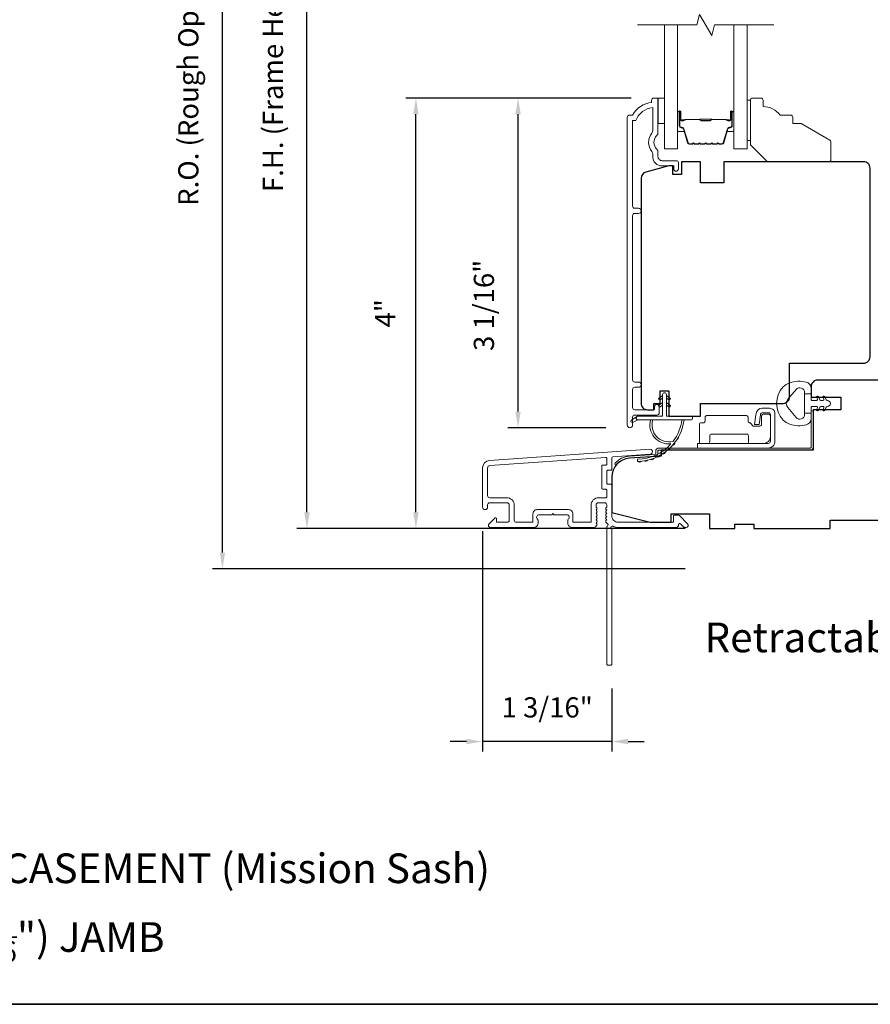
# Model space of a CAD drawing. Extents: x 3884 to 4107, y 3478 to 3578.
# Drawn here: x 3908 to 3916, y 3559 to 3568 of the extents above; entities that cross this region are included whole.
import ezdxf

# ---------------------------------------------------------------- set-up
doc = ezdxf.new("R2010")
doc.units = 0
doc.header["$LTSCALE"] = 250
doc.header["$MEASUREMENT"] = 0
doc.header["$PDMODE"] = 3
doc.header["$PDSIZE"] = -2
doc.layers.get('DEFPOINTS').update_dxf_attribs({"color": 2, "linetype": 'CONTINUOUS'})
for name, color, linetype, lineweight in [('6', 6, 'CONTINUOUS', 5), ('7', 7, 'CONTINUOUS', 9), ('8', 7, 'CONTINUOUS', 35), ('Butal', 9, 'CONTINUOUS', 15), ('Dimensions', 2, 'CONTINUOUS', 15), ('Frame & Sash Cladding', 3, 'CONTINUOUS', 15), ('Glass', 1, 'CONTINUOUS', 15), ('Hinge', 5, 'CONTINUOUS', 15), ('Jamb Liner', 230, 'CONTINUOUS', 9), ('Spacer Bar', 1, 'CONTINUOUS', 9), ('TEXT', 7, 'CONTINUOUS', 35), ('Weather-Strip', 6, 'CONTINUOUS', 9), ('Wood', 7, 'CONTINUOUS', 25)]:
    doc.layers.add(name, color=color, linetype=linetype, lineweight=lineweight)
doc.layers.add('Parts', color=7, linetype='CONTINUOUS')
doc.styles.add('Note Text (ISO)', font='tahoma.ttf')
doc.styles.add('ROMANS', font='romans')
doc.dimstyles.new('LWDEC', dxfattribs={"dimscale": 20, "dimtxt": 2.5, "dimasz": 2, "dimexe": 1.25, "dimexo": 3, "dimgap": 2, "dimtad": 1, "dimtoh": 1, "dimdec": 0, "dimzin": 11, "dimdsep": 46, "dimtxsty": 'ROMANS', "dimcen": 0, "dimdle": 1.5, "dimazin": 0, "dimtfac": 1, "dimtdec": 0, "dimtix": 1, "dimtmove": 0, "dimatfit": 3, "dimfxl": 0, "dimtzin": 0, "dimarcsym": 0})

# ---------------------------------------------------------------- blocks, each defined once
blk = doc.blocks.new('*D211')
at = {"layer": 'DEFPOINTS', "color": 0}
for p in [(3912.3723, 3567.1111), (3913.647, 3567.1111), (3913.4111, 3564.0501)]:
    blk.add_point(p, dxfattribs=at)
at = {"layer": 'Dimensions', "color": 0, "lineweight": -2}
for p, q in [((3913.422, 3567.1111), (3912.2785, 3567.1111)), ((3912.3723, 3564.2001), (3912.3723, 3566.9611)), ((3913.1861, 3564.0501), (3912.2785, 3564.0501))]:
    blk.add_line(p, q, dxfattribs=at)
at = {"layer": 'Dimensions', "color": 0}
for points in [[(3912.3473, 3566.9611), (3912.3973, 3566.9611), (3912.3723, 3567.1111)], [(3912.3473, 3564.2001), (3912.3973, 3564.2001), (3912.3723, 3564.0501)]]:
    blk.add_solid(points, dxfattribs=at)
at = {"layer": 'Dimensions', "color": 0, "insert": (3912.0794, 3565.1868), "char_height": 0.1875, "attachment_point": 5, "rotation": 90, "style": 'ROMANS'}
blk.add_mtext('3 1/16"', dxfattribs=at)
blk = doc.blocks.new('*D212')
at = {"layer": 'DEFPOINTS', "color": 0}
for p in [(3911.4241, 3567.1111), (3913.647, 3567.1111), (3914.1488, 3563.1148)]:
    blk.add_point(p, dxfattribs=at)
at = {"layer": 'Dimensions', "color": 0, "lineweight": -2}
for p, q in [((3913.422, 3567.1111), (3911.3304, 3567.1111)), ((3911.4241, 3563.2648), (3911.4241, 3566.9611)), ((3913.9238, 3563.1148), (3911.3304, 3563.1148))]:
    blk.add_line(p, q, dxfattribs=at)
at = {"layer": 'Dimensions', "color": 0}
for points in [[(3911.3991, 3566.9611), (3911.4491, 3566.9611), (3911.4241, 3567.1111)], [(3911.3991, 3563.2648), (3911.4491, 3563.2648), (3911.4241, 3563.1148)]]:
    blk.add_solid(points, dxfattribs=at)
at = {"layer": 'Dimensions', "color": 0, "insert": (3911.1625, 3565.113), "char_height": 0.1875, "attachment_point": 5, "rotation": 90, "style": 'ROMANS'}
blk.add_mtext('4"', dxfattribs=at)
blk = doc.blocks.new('*D213')
at = {"layer": 'DEFPOINTS', "color": 0}
for p in [(3912.0424, 3563.3136), (3913.2432, 3561.855), (3912.0424, 3561.1362)]:
    blk.add_point(p, dxfattribs=at)
at = {"layer": 'Dimensions', "color": 0, "lineweight": -2}
for p, q in [((3912.0424, 3563.0886), (3912.0424, 3561.0424)), ((3913.2432, 3561.63), (3913.2432, 3561.0424)), ((3911.8924, 3561.1362), (3911.7424, 3561.1362)), ((3913.2432, 3561.1362), (3912.0424, 3561.1362)), ((3913.3932, 3561.1362), (3913.5432, 3561.1362))]:
    blk.add_line(p, q, dxfattribs=at)
at = {"layer": 'Dimensions', "color": 0}
for points in [[(3911.8924, 3561.1612), (3911.8924, 3561.1112), (3912.0424, 3561.1362)], [(3913.3932, 3561.1612), (3913.3932, 3561.1112), (3913.2432, 3561.1362)]]:
    blk.add_solid(points, dxfattribs=at)
at = {"layer": 'Dimensions', "color": 0, "insert": (3912.6428, 3561.429), "char_height": 0.1875, "attachment_point": 5, "style": 'ROMANS'}
blk.add_mtext('1 3/16"', dxfattribs=at)
blk = doc.blocks.new('*D214')
at = {"layer": 'DEFPOINTS', "color": 0}
for p in [(3910.4126, 3571.678), (3914.1488, 3571.678), (3914.1488, 3563.1148)]:
    blk.add_point(p, dxfattribs=at)
at = {"layer": 'Dimensions', "color": 0, "lineweight": -2}
for p, q in [((3913.9238, 3571.678), (3910.3189, 3571.678)), ((3910.4126, 3563.2648), (3910.4126, 3571.528)), ((3913.9238, 3563.1148), (3910.3189, 3563.1148))]:
    blk.add_line(p, q, dxfattribs=at)
at = {"layer": 'Dimensions', "color": 0}
for points in [[(3910.3876, 3571.528), (3910.4376, 3571.528), (3910.4126, 3571.678)], [(3910.3876, 3563.2648), (3910.4376, 3563.2648), (3910.4126, 3563.1148)]]:
    blk.add_solid(points, dxfattribs=at)
at = {"layer": 'Dimensions', "color": 0, "insert": (3910.1198, 3567.3964), "char_height": 0.1875, "attachment_point": 5, "rotation": 90, "style": 'ROMANS'}
blk.add_mtext('F.H. (Frame Height)', dxfattribs=at)
blk = doc.blocks.new('*D215')
at = {"layer": 'DEFPOINTS', "color": 0}
for p in [(3909.6276, 3572.0518), (3914.1357, 3572.0518), (3914.1488, 3562.7408)]:
    blk.add_point(p, dxfattribs=at)
at = {"layer": 'Dimensions', "color": 0, "lineweight": -2}
for p, q in [((3913.9107, 3572.0518), (3909.5339, 3572.0518)), ((3909.6276, 3562.8908), (3909.6276, 3571.9018)), ((3913.9238, 3562.7408), (3909.5339, 3562.7408))]:
    blk.add_line(p, q, dxfattribs=at)
at = {"layer": 'Dimensions', "color": 0}
for points in [[(3909.6026, 3571.9018), (3909.6526, 3571.9018), (3909.6276, 3572.0518)], [(3909.6026, 3562.8908), (3909.6526, 3562.8908), (3909.6276, 3562.7408)]]:
    blk.add_solid(points, dxfattribs=at)
at = {"layer": 'Dimensions', "color": 0, "insert": (3909.3348, 3567.3963), "char_height": 0.1875, "attachment_point": 5, "rotation": 90, "style": 'ROMANS'}
blk.add_mtext('R.O. (Rough Opening)', dxfattribs=at)
blk = doc.blocks.new('psglzstop')
at = {"layer": '6', "lineweight": 13}
blk.add_lwpolyline([(0.79, 14.5), (0.79, 5), (0, 5), (0, 14.5)], close=True, dxfattribs=at)
at = {"layer": '7'}
blk.add_lwpolyline([(7.79, 11), (10.29, 11, -0.414214), (10.79, 10.5), (10.79, 9), (12.79, 9), (19.54, 5.1, -0.267949), (19.79, 4.67), (19.79, 0.5, -0.414214), (19.29, 0), (4.79, 0), (0.79, 4), (0.79, 14.5, -0.414214), (1.29, 15), (3.29, 15, -0.414214), (3.79, 14.5), (3.79, 13, -0.236068)], format="xyb", close=True, dxfattribs=at)

msp = doc.modelspace()

# ---------------------------------------------------------------- linework, layer by layer
at = {"layer": '6'}
msp.add_lwpolyline([(3913.67195, 3567.11127), (3913.73101, 3567.11127), (3913.73101, 3566.87505), (3913.67195, 3566.87505)], close=True, dxfattribs=at)
at = {"layer": '7', "flags": 128}
msp.add_lwpolyline([(3914.74822, 3567.79039), (3914.19761, 3567.79039), (3914.17123, 3567.69196), (3914.05758, 3567.88881), (3914.03121, 3567.79039), (3913.48059, 3567.79039)], dxfattribs=at)
at = {"layer": '8', "linetype": 'Continuous'}
msp.add_lwpolyline([(3894.63993, 3575.77922), (3920.85023, 3575.77922), (3920.85023, 3558.69594), (3894.63993, 3558.69594)], close=True, dxfattribs=at)
at = {"layer": 'Butal'}
for points in [[(3913.85264, 3566.97582), (3913.85264, 3566.81131, 0.4142136), (3913.86248, 3566.80147), (3913.91464, 3566.80147), (3913.9073, 3566.8255, 0.3297505), (3913.89315, 3566.83597), (3913.88847, 3566.83597, -0.4142136), (3913.86839, 3566.85605), (3913.86839, 3566.98566), (3913.86248, 3566.98566, 0.4142136)], [(3914.37618, 3566.97582), (3914.37618, 3566.81131, -0.4142136), (3914.36633, 3566.80147), (3914.31417, 3566.80147), (3914.32152, 3566.8255, -0.3297505), (3914.33566, 3566.83597), (3914.34035, 3566.83597, 0.4142136), (3914.36043, 3566.85605), (3914.36043, 3566.98566), (3914.36633, 3566.98566, -0.4142136)]]:
    msp.add_lwpolyline(points, format="xyb", close=True, dxfattribs=at)
at = {"layer": 'Frame & Sash Cladding'}
for points in [[(3913.64006, 3564.2452), (3913.64006, 3564.2252, -0.414213), (3913.63218, 3564.21733), (3913.45502, 3564.21733, -0.4142136), (3913.43534, 3564.23701), (3913.43534, 3564.40616, -0.4152158), (3913.45502, 3564.42591), (3913.49045, 3564.42591, 1), (3913.49045, 3564.47481), (3913.45502, 3564.47481, -0.4142131), (3913.43534, 3564.49449), (3913.43533, 3566.02019, -0.414212), (3913.45502, 3566.03987), (3913.49045, 3566.03987, 1), (3913.49045, 3566.08877), (3913.45502, 3566.08877, -0.4142151), (3913.43533, 3566.10846), (3913.43533, 3566.90441), (3913.46637, 3566.90441, -0.2832257), (3913.62234, 3567.02331), (3913.62234, 3566.81065, -0.1654359), (3913.61418, 3566.78664, 0.3401823), (3913.61418, 3566.61482, -0.1654359), (3913.62234, 3566.59081), (3913.62234, 3566.56977, 0.4142136), (3913.71093, 3566.48118), (3913.81722, 3566.48118), (3913.81723, 3566.45363, 1), (3913.86053, 3566.45363), (3913.86053, 3566.51071, 0.4142136), (3913.84085, 3566.5304), (3913.71093, 3566.5304, -0.4142136), (3913.67156, 3566.56977), (3913.67156, 3566.60907, 0.1961243), (3913.66032, 3566.63661, -0.40794), (3913.66032, 3566.76486, 0.1961243), (3913.67156, 3566.7924), (3913.67156, 3567.10126, 0.4142136), (3913.66171, 3567.1111), (3913.63219, 3567.1111, 0.4142136), (3913.6125, 3567.09142), (3913.6125, 3567.07173, 0.2381249), (3913.43534, 3566.95362), (3913.40777, 3566.95362, 0.4142136), (3913.38612, 3566.93197), (3913.38612, 3564.07469, 1), (3913.43534, 3564.07469), (3913.43534, 3564.14868, -0.415215), (3913.45502, 3564.16843), (3913.66159, 3564.16843, 0.4159086), (3913.68336, 3564.19008), (3913.68336, 3564.2452, 1)], [(3912.10835, 3563.74655, 0.3939105), (3912.04242, 3563.67585), (3912.04242, 3563.31365, 1), (3912.08967, 3563.31365), (3912.08967, 3563.33333, -0.4142136), (3912.10935, 3563.35302), (3912.27077, 3563.35302, -0.4142136), (3912.29045, 3563.33333), (3912.29045, 3563.1916, -0.4142136), (3912.27077, 3563.17192), (3912.18219, 3563.17192, -0.4142136), (3912.17234, 3563.18176), (3912.17234, 3563.20355, 0.6681786), (3912.15554, 3563.21051), (3912.10331, 3563.15828, 0.6681786), (3912.11723, 3563.12467), (3912.5188, 3563.12467, 0.4142136), (3912.55817, 3563.16404), (3912.55817, 3563.1921, 0.2399316), (3912.55412, 3563.20006, -0.72633), (3912.56801, 3563.24278), (3912.68612, 3563.24278), (3912.69597, 3563.25263), (3912.70581, 3563.24278), (3912.82392, 3563.24278, -0.72633), (3912.83781, 3563.20006, 0.2399316), (3912.83376, 3563.1921), (3912.83376, 3563.16404, 0.4142136), (3912.87313, 3563.12467), (3913.07786, 3563.12467, 0.2134218), (3913.09253, 3563.13124), (3913.10491, 3563.14507, 0.381966), (3913.10491, 3563.15819), (3913.09757, 3563.1664), (3913.10491, 3563.1746, 0.381966), (3913.10491, 3563.18772), (3913.09757, 3563.19592), (3913.10491, 3563.20412, 0.381966), (3913.10491, 3563.21725), (3913.09757, 3563.22545), (3913.10491, 3563.23365, 0.381966), (3913.10491, 3563.24678), (3913.09757, 3563.25498), (3913.10491, 3563.26318, 0.381966), (3913.10491, 3563.2763), (3913.09757, 3563.28451), (3913.10491, 3563.29271, 0.381966), (3913.10491, 3563.30583), (3913.09757, 3563.31403), (3913.09757, 3563.33333, -0.4142136), (3913.11726, 3563.35302), (3913.17631, 3563.35302, -0.4142136), (3913.196, 3563.33333), (3913.196, 3563.31403), (3913.18866, 3563.30583, 0.381966), (3913.18866, 3563.29271), (3913.196, 3563.28451), (3913.18866, 3563.2763, 0.381966), (3913.18866, 3563.26318), (3913.196, 3563.25498), (3913.18866, 3563.24678, 0.381966), (3913.18866, 3563.23365), (3913.196, 3563.22545), (3913.18866, 3563.21725, 0.381966), (3913.18866, 3563.20412), (3913.196, 3563.19592), (3913.18866, 3563.18772, 0.381966), (3913.18866, 3563.1746), (3913.20377, 3563.15771, -0.5612669), (3913.196, 3563.13197), (3913.196, 3561.85499, 0.4142136), (3913.20584, 3561.84515), (3913.2334, 3561.84515, 0.4142136), (3913.24324, 3561.85499), (3913.24324, 3563.10683, -1.1142252), (3913.25429, 3563.13613, 0.1176834), (3913.3023, 3563.12467), (3913.8385, 3563.12467, 0.4242361), (3913.86329, 3563.15032, -0.6805798), (3913.88009, 3563.15762), (3913.91015, 3563.12756, 0.1989124), (3913.91711, 3563.12467), (3913.93218, 3563.12467, 0.6681786), (3913.9461, 3563.15828), (3913.87039, 3563.234, 0.1989124), (3913.86343, 3563.23688), (3913.82392, 3563.23688, 0.4142136), (3913.81407, 3563.22704), (3913.81407, 3563.17192), (3913.3023, 3563.17192, -0.4142136), (3913.24324, 3563.23097), (3913.24324, 3563.5164, 0.4142136), (3913.2334, 3563.52625), (3913.20581, 3563.52625, -0.4142136), (3913.19596, 3563.53609), (3913.19596, 3563.64707, -0.4142136), (3913.20581, 3563.65691), (3913.2334, 3563.65691, 0.4142136), (3913.24324, 3563.66675), (3913.24324, 3563.76937, -0.3939105), (3913.2524, 3563.77919), (3913.59919, 3563.80344, 1), (3913.59589, 3563.85056)], [(3913.18615, 3563.479, -0.4142136), (3913.196, 3563.46916), (3913.196, 3563.4101, -0.4142136), (3913.18615, 3563.40026), (3913.12119, 3563.40026, 0.4142136), (3913.05033, 3563.3294), (3913.05033, 3563.18176, -0.4142136), (3913.04048, 3563.17192), (3912.89085, 3563.17192, -0.4142136), (3912.881, 3563.18176), (3912.881, 3563.25066, 0.4142136), (3912.84163, 3563.29003), (3912.5503, 3563.29003, 0.4142136), (3912.51093, 3563.25066), (3912.51093, 3563.18176, -0.4142136), (3912.50108, 3563.17192), (3912.35738, 3563.17192, -0.4142136), (3912.3377, 3563.1916), (3912.3377, 3563.3294, 0.4142136), (3912.26683, 3563.40026), (3912.10935, 3563.40026, -0.4142136), (3912.08967, 3563.41995), (3912.08967, 3563.67585, -0.3939105), (3912.11164, 3563.69942), (3913.18544, 3563.7745, -0.4348124), (3913.19596, 3563.76468), (3913.19596, 3563.71399, -0.4142136), (3913.18612, 3563.70415), (3913.15856, 3563.70415, 0.4142136), (3913.14872, 3563.69431), (3913.14872, 3563.48884, 0.4142136), (3913.15856, 3563.479)]]:
    msp.add_lwpolyline(points, format="xyb", close=True, dxfattribs=at)
at = {"layer": 'Glass', "color": 1}
for points in [[(3913.85264, 3567.79039), (3913.85264, 3566.63883), (3913.73059, 3566.63883), (3913.73059, 3567.79039)], [(3914.37618, 3567.79039), (3914.37618, 3566.63883), (3914.49822, 3566.63883), (3914.49822, 3567.79039)]]:
    msp.add_lwpolyline(points, dxfattribs=at)
at = {"layer": 'Hinge', "color": 150, "linetype": 'Continuous'}
for points in [[(3914.69539, 3563.86211, 0.4142137), (3914.75739, 3563.92411), (3914.75739, 3563.96211), (3914.75739, 3564.00211), (3914.75739, 3564.04211), (3914.75739, 3564.18111, 0.4142136), (3914.70739, 3564.23111), (3914.63877, 3564.23111, 0.3727166), (3914.58236, 3564.18228), (3914.5806, 3564.17011), (3914.56757, 3564.08011), (3914.60962, 3564.08011), (3914.62264, 3564.17011), (3914.62353, 3564.17626, -0.3727166), (3914.63838, 3564.18911), (3914.70039, 3564.18911, -0.4142136), (3914.71539, 3564.17411), (3914.71539, 3563.96911), (3914.71539, 3563.96211), (3914.71539, 3563.92411, -0.4142136), (3914.69539, 3563.90411), (3914.65039, 3563.90411), (3914.52639, 3563.90411), (3914.44171, 3563.90411), (3914.03939, 3563.90411), (3914.03939, 3563.86211), (3914.44171, 3563.86211), (3914.53939, 3563.86211), (3914.69539, 3563.86211)], [(3914.65039, 3563.90411, 0.4142136), (3914.71539, 3563.96911), (3914.71539, 3564.16011, 0.4142136), (3914.70039, 3564.17511), (3914.64839, 3564.17511, 0.4142136), (3914.63339, 3564.16011), (3914.63339, 3564.08111, -0.4142136), (3914.61839, 3564.06611), (3914.55539, 3564.06611), (3914.53166, 3564.09148, 0.1843471), (3914.52205, 3564.09617, -0.3882196), (3914.50839, 3564.11111), (3914.50839, 3564.14811, 0.4142136), (3914.49339, 3564.16311), (3914.30839, 3564.16311), (3914.13427, 3564.16311), (3914.12339, 3564.16311, 0.4142136), (3914.10839, 3564.14811), (3914.10839, 3564.11111, -0.4142136), (3914.09339, 3564.09611), (3914.07139, 3564.09611, 0.4142137), (3914.05639, 3564.08111), (3914.05639, 3563.91911, 0.4142136), (3914.07139, 3563.90411), (3914.13639, 3563.90411, 0.4142136), (3914.15139, 3563.91911), (3914.15139, 3563.97611, -0.4142136), (3914.16639, 3563.99111), (3914.49639, 3563.99111, -0.4142136), (3914.51139, 3563.97611), (3914.51139, 3563.91395, 0.4142135), (3914.52123, 3563.90411), (3914.65039, 3563.90411)]]:
    msp.add_lwpolyline(points, format="xyb", dxfattribs=at)
at = {"layer": 'Jamb Liner'}
msp.add_lwpolyline([(3913.65072, 3563.81287, -0.3939105), (3913.64156, 3563.80305), (3913.40667, 3563.78663, 0.1961705), (3913.27321, 3563.72096, 1), (3913.28793, 3563.70789, -0.1961705), (3913.40805, 3563.76699), (3913.64294, 3563.78342, 0.3939105), (3913.6704, 3563.81287), (3913.6704, 3563.83258, -0.4142136), (3913.68025, 3563.84242), (3915.08379, 3563.84242, 0.4142136), (3915.11331, 3563.87195), (3915.11331, 3564.19675, 1), (3915.09363, 3564.19675), (3915.09363, 3563.87195, -0.4142136), (3915.08379, 3563.86211), (3913.68025, 3563.86211, 0.4142136), (3913.65072, 3563.83258)], format="xyb", close=True, dxfattribs=at)
at = {"layer": 'Spacer Bar'}
for points in [[(3914.06789, 3566.68336, -0.2262769), (3914.06401, 3566.68522), (3914.06129, 3566.68856, 0.4769755), (3914.05352, 3566.68856), (3914.05081, 3566.68522, -0.2262769), (3914.04693, 3566.68336), (3914.01089, 3566.68336, -0.2262769), (3914.00701, 3566.68522), (3914.00429, 3566.68856, 0.4769755), (3913.99652, 3566.68856), (3913.99381, 3566.68522, -0.2262769), (3913.98993, 3566.68336), (3913.96534, 3566.68336, -0.3297505), (3913.94651, 3566.69729), (3913.90728, 3566.82562, 0.3297505), (3913.89276, 3566.83636), (3913.88807, 3566.83636, -0.4142136), (3913.86839, 3566.85605), (3913.86839, 3566.98566, -1), (3913.88339, 3566.98566), (3913.88339, 3566.91229, 0.4142136), (3913.88929, 3566.90638), (3913.90945, 3566.90638), (3913.90945, 3566.90188), (3913.8907, 3566.90188, -0.4142136), (3913.87889, 3566.91369), (3913.87889, 3566.98566, 1), (3913.87289, 3566.98566), (3913.87289, 3566.85605, 0.4142136), (3913.88807, 3566.84086), (3913.89276, 3566.84086, -0.3297505), (3913.91158, 3566.82693), (3913.95082, 3566.69861, 0.3297505), (3913.96534, 3566.68786), (3913.98993, 3566.68786, 0.2262769), (3913.99031, 3566.68805), (3913.99303, 3566.6914, -0.4769755), (3914.00779, 3566.6914), (3914.0105, 3566.68805, 0.2262769), (3914.01089, 3566.68786), (3914.04693, 3566.68786, 0.2262769), (3914.04731, 3566.68805), (3914.05003, 3566.6914, -0.4769755), (3914.06479, 3566.6914), (3914.0675, 3566.68805, 0.2262769), (3914.06789, 3566.68786), (3914.10387, 3566.68787, 0.2566329), (3914.10431, 3566.68805), (3914.10703, 3566.6914, -0.4769755), (3914.12179, 3566.6914), (3914.1245, 3566.68805, 0.2262769), (3914.12489, 3566.68786), (3914.16087, 3566.68787, 0.2566329), (3914.16131, 3566.68805), (3914.16403, 3566.6914, -0.4769755), (3914.17879, 3566.6914), (3914.1815, 3566.68805, 0.2262769), (3914.18189, 3566.68786), (3914.21787, 3566.68787, 0.2566329), (3914.21831, 3566.68805), (3914.22102, 3566.6914, -0.4769755), (3914.23579, 3566.6914), (3914.2385, 3566.68805, 0.2262769), (3914.23889, 3566.68786), (3914.26348, 3566.68786, 0.3297505), (3914.278, 3566.69861), (3914.31723, 3566.82693, -0.3297505), (3914.33606, 3566.84086), (3914.34074, 3566.84086, 0.4142136), (3914.35593, 3566.85605), (3914.35593, 3566.98566, 1), (3914.34993, 3566.98566), (3914.34993, 3566.91369, -0.4142136), (3914.33812, 3566.90188), (3914.31937, 3566.90188), (3914.31937, 3566.90638), (3914.33952, 3566.90638, 0.4142136), (3914.34543, 3566.91229), (3914.34543, 3566.98566, -1), (3914.36043, 3566.98566), (3914.36043, 3566.85605, -0.4142136), (3914.34074, 3566.83636), (3914.33606, 3566.83636, 0.3297505), (3914.32154, 3566.82562), (3914.2823, 3566.69729, -0.3297505), (3914.26348, 3566.68336), (3914.23889, 3566.68336, -0.2262769), (3914.235, 3566.68522), (3914.23229, 3566.68856, 0.4769755), (3914.22452, 3566.68856), (3914.22181, 3566.68522, -0.2262769), (3914.21793, 3566.68336), (3914.18189, 3566.68336, -0.2262769), (3914.178, 3566.68522), (3914.17529, 3566.68856, 0.4769755), (3914.16752, 3566.68856), (3914.16481, 3566.68522, -0.2262769), (3914.16093, 3566.68336), (3914.12489, 3566.68336, -0.2262769), (3914.121, 3566.68522), (3914.11829, 3566.68856, 0.4769755), (3914.11052, 3566.68856), (3914.10781, 3566.68522, -0.2262769), (3914.10393, 3566.68336)], [(3913.892, 3566.90838), (3913.91686, 3566.90838, 0.2290698), (3913.92318, 3566.9113, -0.2244814), (3913.92859, 3566.91386), (3914.05776, 3566.91386, -0.2896395), (3914.06408, 3566.90986, 0.272736), (3914.07291, 3566.90388), (3914.1559, 3566.90388, 0.2727361), (3914.16474, 3566.90986, -0.2896395), (3914.17106, 3566.91386), (3914.30022, 3566.91386, -0.2244814), (3914.30563, 3566.9113, 0.2290698), (3914.31196, 3566.90838), (3914.33682, 3566.90838), (3914.33682, 3566.90638), (3914.31197, 3566.90638, -0.228585), (3914.30409, 3566.91003, 0.2244814), (3914.30022, 3566.91186), (3914.17106, 3566.91186, 0.2896395), (3914.16654, 3566.909, -0.2741413), (3914.15596, 3566.90188), (3914.07285, 3566.90188, -0.2741413), (3914.06227, 3566.909, 0.2896395), (3914.05776, 3566.91186), (3913.92859, 3566.91186, 0.2244814), (3913.92473, 3566.91003, -0.228585), (3913.91684, 3566.90638), (3913.892, 3566.90638)]]:
    msp.add_lwpolyline(points, format="xyb", close=True, dxfattribs=at)
msp.add_lwpolyline([(3914.05779, 3566.91186, 0.0018851), (3914.05776, 3566.91186), (3913.92859, 3566.91186, 0.2244814), (3913.92473, 3566.91003, -0.228585), (3913.91684, 3566.90638), (3913.892, 3566.90638), (3913.892, 3566.90838), (3913.91686, 3566.90838, 0.2290698), (3913.92318, 3566.9113, -0.2244814), (3913.92859, 3566.91386), (3914.05776, 3566.91386, 0.2142452), (3914.0592, 3566.91451, -0.2142452), (3914.06444, 3566.91686), (3914.16438, 3566.91686, -0.2142452), (3914.16961, 3566.91451, 0.2142452), (3914.17106, 3566.91386), (3914.30022, 3566.91386, -0.2244814), (3914.30563, 3566.9113, 0.2290698), (3914.31196, 3566.90838), (3914.33682, 3566.90838), (3914.33682, 3566.90638), (3914.31197, 3566.90638, -0.228585), (3914.30409, 3566.91003, 0.2244814), (3914.30022, 3566.91186), (3914.17106, 3566.91186, -0.2142452), (3914.16812, 3566.91318, 0.2142452), (3914.16438, 3566.91486), (3914.06444, 3566.91486, 0.2142452), (3914.0607, 3566.91318, -0.2142452), (3914.05776, 3566.91186)], format="xyb", dxfattribs=at)
at = {"layer": 'Weather-Strip'}
for points in [[(3914.89629, 3564.46826, 0.1242149), (3914.83415, 3564.42907, 0.4), (3914.83415, 3564.12191, 0.1242149), (3914.89629, 3564.08273, 0.1398446), (3915.04747, 3564.07705, 0.3454544), (3915.09323, 3564.13537), (3915.09323, 3564.18542), (3915.03317, 3564.18542), (3915.09323, 3564.18542), (3915.09323, 3564.23719, -0.4142136), (3915.10323, 3564.2472), (3915.14359, 3564.2472, -0.5396506), (3915.1519, 3564.23455), (3915.14459, 3564.21767, 1), (3915.16054, 3564.21076), (3915.17396, 3564.24174, -0.298996), (3915.18227, 3564.2472), (3915.20287, 3564.2472, -0.5396506), (3915.21118, 3564.23455), (3915.20387, 3564.21767, 1), (3915.21982, 3564.21076), (3915.23324, 3564.24174, -0.298996), (3915.24155, 3564.2472), (3915.2447, 3564.2472, 1), (3915.2447, 3564.30379), (3915.24155, 3564.30379, -0.298996), (3915.23324, 3564.30925), (3915.21982, 3564.34023, 1), (3915.20387, 3564.33332), (3915.21118, 3564.31645, -0.5396506), (3915.20286, 3564.30379), (3915.18227, 3564.30379, -0.298996), (3915.17396, 3564.30925), (3915.16054, 3564.34023, 1), (3915.14459, 3564.33332), (3915.1519, 3564.31645, -0.5396506), (3915.14358, 3564.30379), (3915.10323, 3564.30379, -0.4142136), (3915.09323, 3564.3138), (3915.09323, 3564.36557), (3915.03317, 3564.36557), (3915.03317, 3564.18542), (3915.03317, 3564.17433, -0.7002075), (3914.95363, 3564.14538), (3914.87685, 3564.23689, -0.3639702), (3914.87685, 3564.31409), (3914.95363, 3564.40561, -0.7002075), (3915.03317, 3564.37666), (3915.03317, 3564.36557), (3915.09323, 3564.36557), (3915.09323, 3564.41561, 0.3454544), (3915.04747, 3564.47394, 0.1398446)], [(3913.7495, 3564.35731), (3913.7495, 3564.15849), (3913.97548, 3564.15849, -1), (3913.97548, 3564.12305), (3913.48493, 3564.12305, -1), (3913.48493, 3564.15849), (3913.71407, 3564.15849), (3913.71407, 3564.35731, -1)], [(3913.69266, 3564.30993), (3913.71407, 3564.32492), (3913.71407, 3564.34943), (3913.68114, 3564.32638, 1)], [(3913.77091, 3564.30993), (3913.7495, 3564.32492), (3913.7495, 3564.34943), (3913.78242, 3564.32638, -1)], [(3913.69266, 3564.24497), (3913.71407, 3564.25996), (3913.71407, 3564.28447), (3913.68114, 3564.26142, 1)], [(3913.77091, 3564.24497), (3913.7495, 3564.25996), (3913.7495, 3564.28447), (3913.78242, 3564.26142, -1)], [(3913.48493, 3564.12305), (3913.43629, 3564.0998, -1), (3913.42592, 3564.12102), (3913.47476, 3564.15528, 0.7329507)], [(3913.81212, 3563.92441, -0.1718844), (3913.81102, 3563.92369, -0.5831712), (3913.62288, 3564.12305), (3913.60238, 3564.12305, 0.5195564), (3913.7876, 3563.90001, -0.6785937), (3913.78922, 3563.89673, -0.207743), (3913.48332, 3563.75731, 0.4089582), (3913.48139, 3563.75534), (3913.48139, 3563.73959, 0.4192993), (3913.48339, 3563.73762, 0.3723777), (3913.91385, 3564.12305), (3913.89399, 3564.12305, -0.12941)], [(3913.86199, 3563.965, -0.0172147), (3913.84634, 3563.93894, 0.3908821)], [(3913.78801, 3563.86686, -0.0173798), (3913.76555, 3563.84593, 0.4077429)], [(3913.82842, 3563.91334, -0.0172983), (3913.8092, 3563.88959, 0.3989898)], [(3913.63414, 3563.76694, -0.0175867), (3913.60477, 3563.75682, 0.4363375)], [(3913.68991, 3563.79295, -0.0175259), (3913.66233, 3563.7789, 0.4265826)], [(3913.74153, 3563.82648, -0.0174564), (3913.71627, 3563.80879, 0.4169938)], [(3913.51458, 3563.73927, -0.0176792), (3913.48339, 3563.73762, 0.4556094)], [(3913.57532, 3563.74893, -0.0176379), (3913.54474, 3563.74298, 0.4460765)]]:
    msp.add_lwpolyline(points, format="xyb", close=True, dxfattribs=at)
at = {"layer": 'Wood'}
msp.add_lwpolyline([(3913.88874, 3566.52055), (3913.88874, 3566.40244), (3913.81018, 3566.40244), (3913.81018, 3566.48118), (3913.77081, 3566.48118), (3913.55867, 3566.42434, 0.3394543), (3913.5149, 3566.3673), (3913.5149, 3564.2763, 0.4142136), (3913.57396, 3564.21725), (3913.63301, 3564.21725), (3913.63301, 3564.2763), (3913.69206, 3564.2763), (3913.69206, 3564.39441), (3913.7708, 3564.39441), (3913.7708, 3564.15819), (3914.06608, 3564.15819), (3914.06608, 3564.2763), (3914.8338, 3564.27635, 0.4142136), (3914.89285, 3564.3354), (3914.89285, 3564.65036), (3915.58182, 3564.65032, 0.4142292), (3915.64088, 3564.70938), (3915.64088, 3566.4615, 0.4142136), (3915.58183, 3566.52055), (3914.28244, 3566.52055), (3914.28244, 3566.3237), (3914.06608, 3566.3237), (3914.06608, 3566.52055)], format="xyb", close=True, dxfattribs=at)
msp.add_lwpolyline([(3916.26489, 3564.49203), (3915.15268, 3564.49203, 0.4142136), (3915.09363, 3564.43297), (3915.09363, 3564.33455), (3915.36922, 3564.33455), (3915.36922, 3564.21644), (3915.19941, 3564.21644), (3915.19941, 3564.21644), (3915.11331, 3564.21644), (3915.11331, 3563.84242), (3913.70063, 3563.84242), (3913.70063, 3563.78782), (3913.40805, 3563.76736, 0.3939105), (3913.24324, 3563.59063), (3913.24324, 3563.26172), (3913.59757, 3563.17313), (3913.79442, 3563.17313), (3913.79442, 3563.25187), (3914.14875, 3563.25187), (3914.14875, 3563.11408), (3914.38497, 3563.11408), (3914.38497, 3563.15345), (3914.56213, 3563.15345), (3914.56213, 3563.11408), (3915.27079, 3563.11408), (3915.27079, 3563.19282), (3915.90071, 3563.19282)], format="xyb", dxfattribs=at)

# ---------------------------------------------------------------- block references
at = {"layer": 'Parts', "xscale": 0.03937, "yscale": 0.03937, "zscale": 0.03937}
msp.add_blockref('psglzstop', (3914.49822, 3566.52039), dxfattribs=at)

# ---------------------------------------------------------------- texts
at = {"layer": 'TEXT', "char_height": 0.2755894, "attachment_point": 2, "style": 'Note Text (ISO)'}
for s, insert, width in [('\\pt5.99986;\\PRetractable Screen', (3915.76809, 3562.70028), 4.6704124), ('\\pt5.99986;\\PMETAL CLAD PUSH OUT CASEMENT (Mission Sash)', (3907.73345, 3560.55621), 10.0308233), ('\\A1;\\pt42;\\P116 (4 {\\H0.7x;\\S9/16;}") JAMB', (3907.69358, 3560.01178), 4.6704124)]:
    msp.add_mtext(s, dxfattribs=dict(at, insert=insert, width=width))

# ---------------------------------------------------------------- dimensions: what is measured, and where the dimension line sits
at = {"layer": 'Dimensions'}
for base, p1, p2, text, picture, middle in [((3909.62765, 3572.05183), (3914.14875, 3562.74082), (3914.13571, 3572.05183), 'R.O. (Rough Opening)', '*D215', (3909.33479, 3567.39632)), ((3910.41263, 3571.67804), (3914.14875, 3563.11483), (3914.14875, 3571.67804), 'F.H. (Frame Height)', '*D214', (3910.11977, 3567.39644))]:
    dim = msp.add_linear_dim(base=base, p1=p1, p2=p2, angle=90, text=text, dimstyle='LWDEC', override={"dimscale": 0.075, "dimdec": 4, "dimlunit": 5, "dimpost": '"', "dimtdec": 4, "dimfrac": 2, "dimarcsym": 1}, dxfattribs=at)
    dim.commit()
    dim.dimension.update_dxf_attribs({"geometry": picture, "text_midpoint": middle})
dim = msp.add_linear_dim(base=(3911.42413, 3567.1111), p1=(3914.14875, 3563.11483), p2=(3913.64695, 3567.1111), angle=90, dimstyle='LWDEC', override={"dimscale": 0.075, "dimdec": 4, "dimlunit": 5, "dimpost": '"', "dimtdec": 4, "dimfrac": 2, "dimarcsym": 1}, dxfattribs=at)
dim.commit()
dim.dimension.update_dxf_attribs({"geometry": '*D212', "text_midpoint": (3911.16252, 3565.11297)})
dim = msp.add_linear_dim(base=(3912.37226, 3567.1111), p1=(3913.41113, 3564.05006), p2=(3913.64695, 3567.1111), angle=90, dimstyle='LWDEC', override={"dimscale": 0.075, "dimdec": 4, "dimlunit": 5, "dimpost": '"', "dimtdec": 4, "dimfrac": 2, "dimarcsym": 1}, dxfattribs=at)
dim.commit()
dim.dimension.update_dxf_attribs({"geometry": '*D211', "text_midpoint": (3912.37226, 3565.18682), "dimtype": 160})
dim = msp.add_linear_dim(base=(3912.04242, 3561.13616), p1=(3913.24324, 3561.85499), p2=(3912.04242, 3563.31365), dimstyle='LWDEC', override={"dimscale": 0.075, "dimdec": 4, "dimlunit": 5, "dimpost": '"', "dimtdec": 4, "dimfrac": 2, "dimarcsym": 1}, dxfattribs=at)
dim.commit()
dim.dimension.update_dxf_attribs({"geometry": '*D213', "text_midpoint": (3912.64283, 3561.42901)})

doc.saveas('drawing.dxf')
